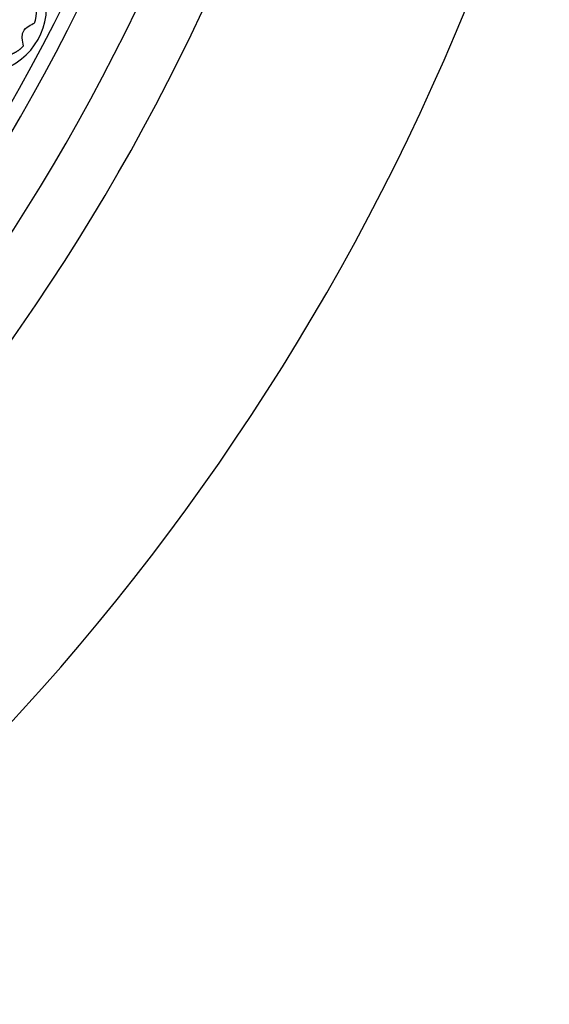
# Model space of a CAD drawing. Units: inches. Extents: x -500 to -173, y 262 to 357.
# Drawn here: x -319 to -315, y 327 to 335 of the extents above; entities that cross this region are included whole.
import ezdxf

# ---------------------------------------------------------------- set-up
doc = ezdxf.new("R2010")
doc.units = ezdxf.units.IN
doc.header["$MEASUREMENT"] = 0

# ---------------------------------------------------------------- blocks, each defined once
blk = doc.blocks.new('703-312LAYOUT')
at = {"linetype": 'ByBlock'}
for radius in [19.875, 17.875, 17.375, 16.9375, 16.8125]:
    blk.add_arc((0, 0), radius, 270, 0, dxfattribs=at)
at = {"color": 0, "linetype": 'ByBlock'}
blk.add_arc((14.357, -7.5143), 0.5547, 285.5024, 15.45305, dxfattribs=at)
for points, weights in [([(14.812, -7.6497), (14.8318, -7.5817), (14.8334, -7.5109), (14.8166, -7.442)], [1, 0.977283884193, 0.977283884193, 1]), ([(14.5626, -7.9243), (14.623, -7.9144), (14.677, -7.8858), (14.719, -7.8413)], [1, 0.964875349482, 0.964875349482, 1])]:
    blk.add_rational_spline(points, weights, degree=3, dxfattribs=at)
blk.add_open_spline([(14.719, -7.8413), (14.7145, -7.8194), (14.7068, -7.7814), (14.7108, -7.7164), (14.7582, -7.6746), (14.7955, -7.6574), (14.812, -7.6497)], degree=3, knots=[0.6521119, 0.6521119, 0.6521119, 0.6521119, 0.7269153, 0.7821622, 0.8590767, 0.9202673, 0.9202673, 0.9202673, 0.9202673], dxfattribs=at)

msp = doc.modelspace()

# ---------------------------------------------------------------- block references
at = {"linetype": 'ByBlock'}
msp.add_blockref('703-312LAYOUT', (-333.89801, 342.76147), dxfattribs=at)

doc.saveas('drawing.dxf')
